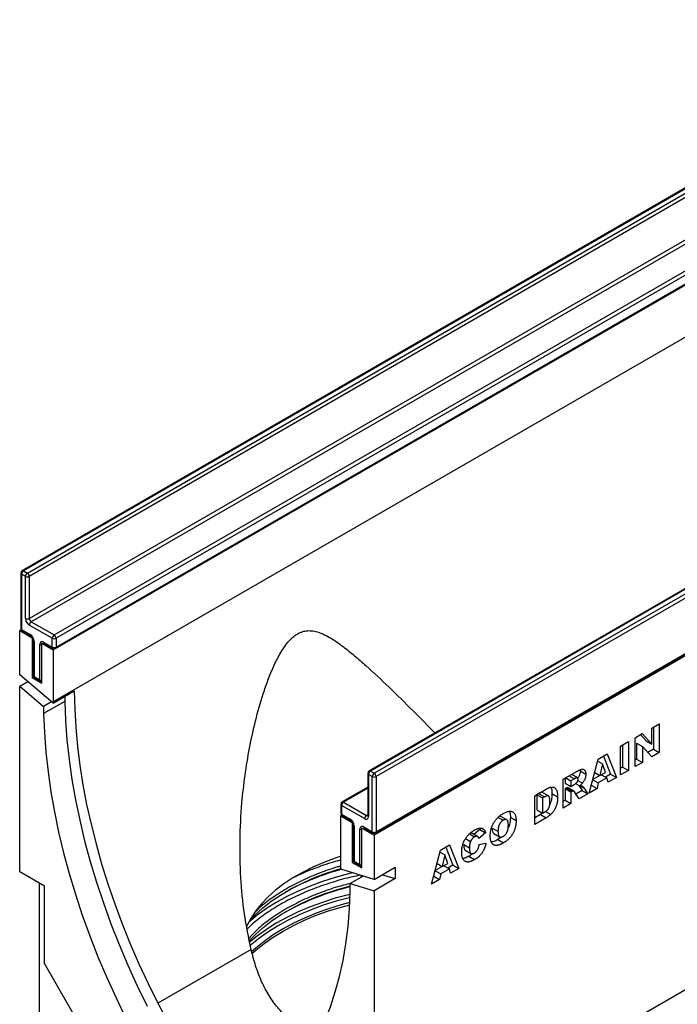
# Model space of a CAD drawing. Units: millimetres. Extents: x 0 to 420, y 0 to 297.
# Drawn here: x 80 to 121, y 30 to 91 of the extents above; entities that cross this region are included whole.
import ezdxf

# ---------------------------------------------------------------- set-up
doc = ezdxf.new("R2010")
doc.units = ezdxf.units.MM

msp = doc.modelspace()

# ---------------------------------------------------------------- linework, layer by layer
at = {"color": 7, "linetype": 'Continuous', "lineweight": 25}
for p, q in [((139.1351, 90.9315), (80.4452, 57.0506)), ((139.2184, 90.9233), (80.5285, 57.0423)), ((80.7642, 56.9063), (139.4541, 90.7872)), ((139.5719, 90.5831), (80.8821, 56.7021)), ((80.8821, 54.1164), (139.5719, 87.9974)), ((139.6898, 87.7932), (80.9999, 53.9123)), ((82.4141, 53.0959), (141.104, 86.9768)), ((141.2219, 86.7727), (82.532, 52.8918)), ((141.2808, 86.1943), (82.3552, 52.1773)), ((82.4975, 52.2711), (141.1873, 86.152)), ((82.532, 52.3474), (141.2219, 86.2284)), ((141.2808, 82.9962), (82.3552, 48.9792)), ((160.4661, 78.6174), (101.7762, 44.7364)), ((160.5494, 78.6091), (101.8596, 44.7282)), ((102.0953, 44.5921), (160.7851, 78.4731)), ((160.903, 78.2689), (102.2131, 44.388)), ((161.0208, 74.7986), (102.0953, 40.7816)), ((102.1786, 40.9094), (160.8685, 74.7904)), ((102.2131, 40.9857), (160.903, 74.8667)), ((80.5285, 57.0423), (80.7642, 56.9063)), ((80.3619, 56.9062), (80.3619, 53.504)), ((80.4107, 56.8382), (80.4107, 53.436)), ((80.6464, 56.7021), (80.4107, 56.8382)), ((80.6464, 54.1164), (80.6464, 56.7021)), ((80.8821, 56.7021), (80.8821, 54.1164)), ((80.9999, 53.9123), (82.4141, 53.0959)), ((80.3842, 53.4207), (80.2928, 53.3679)), ((80.2928, 50.6485), (80.2928, 53.3679)), ((80.2928, 53.3679), (81.0588, 52.9257)), ((80.4107, 53.436), (80.941, 53.1298)), ((80.4452, 53.3597), (80.9755, 53.0535)), ((82.2963, 52.8918), (80.8821, 53.7082)), ((81.0812, 52.9386), (81.0588, 52.9257)), ((81.0588, 52.9257), (81.0588, 50.4761)), ((81.1279, 52.7896), (81.1279, 50.6122)), ((81.1767, 52.7216), (81.1767, 50.5441)), ((82.2963, 52.3474), (82.2963, 52.8918)), ((82.532, 52.8918), (82.532, 52.3474)), ((81.5303, 50.34), (81.5303, 52.5175)), ((81.6704, 52.5984), (81.6481, 52.5855)), ((81.6481, 50.1359), (81.6481, 52.5855)), ((81.6481, 52.5855), (82.3552, 52.1773)), ((81.766, 52.6536), (82.2963, 52.3474)), ((81.8005, 52.5773), (82.3308, 52.2711)), ((82.3552, 52.1773), (82.3552, 48.9792)), ((82.3553, 48.908), (80.2928, 50.6485)), ((81.1502, 50.5288), (81.0588, 50.4761)), ((81.0588, 50.4761), (81.6481, 50.1359)), ((81.1767, 50.5441), (81.5303, 50.34)), ((81.2112, 50.4678), (81.5648, 50.2637)), ((80.2928, 49.9501), (80.7842, 50.2338)), ((80.2928, 38.5341), (80.2928, 49.9501)), ((80.2928, 49.9501), (81.766, 48.707)), ((82.3553, 48.908), (83.6517, 49.6563)), ((83.0623, 49.3161), (83.0623, 49.009)), ((83.0623, 49.009), (81.766, 48.2606)), ((82.2573, 48.9906), (81.766, 48.707)), ((81.766, 48.707), (81.766, 48.2606)), ((119.1603, 47.3669), (119.618, 47.6311)), ((119.1603, 46.3883), (119.1603, 47.3669)), ((119.2644, 47.427), (119.2644, 46.066)), ((119.618, 47.6311), (119.618, 45.8619)), ((118.1456, 46.7811), (118.5802, 47.032)), ((118.1456, 45.0119), (118.1456, 46.7811)), ((118.4686, 46.9676), (118.8068, 46.5924)), ((118.5802, 47.032), (119.1603, 46.3883)), ((117.2463, 46.2619), (117.7238, 46.5376)), ((117.2463, 44.4927), (117.2463, 46.2619)), ((117.3702, 46.3335), (117.3702, 44.9725)), ((117.7238, 46.5376), (117.7238, 44.7684)), ((118.2298, 46.442), (118.2298, 45.4687)), ((118.2298, 46.442), (118.5833, 46.2379)), ((118.5833, 46.2379), (118.5833, 45.2646)), ((119.1603, 45.5977), (118.5833, 46.2379)), ((118.8068, 46.5924), (119.1603, 46.3883)), ((119.2644, 46.066), (118.9183, 45.8662)), ((119.2644, 46.066), (119.618, 45.8619)), ((115.3123, 43.3763), (115.8737, 45.4696)), ((115.8737, 45.4696), (116.4125, 45.7806)), ((116.1907, 45.6526), (116.6301, 44.5452)), ((116.4125, 45.7806), (116.9836, 44.3411)), ((118.2298, 45.4687), (118.1456, 45.4201)), ((118.2298, 45.4687), (118.5833, 45.2646)), ((119.618, 45.8619), (119.1603, 45.5977)), ((115.8395, 45.3421), (116.138, 45.1698)), ((116.138, 45.1698), (115.9757, 44.4486)), ((116.3068, 44.6397), (116.138, 45.1698)), ((117.3702, 44.9725), (117.2463, 44.901)), ((117.3702, 44.9725), (117.7238, 44.7684)), ((118.5833, 45.2646), (118.1456, 45.0119)), ((101.6929, 44.5921), (101.6929, 42.0064)), ((101.9774, 44.388), (101.7417, 44.5241)), ((101.7417, 44.5241), (101.7417, 41.9383)), ((101.8596, 44.7282), (102.0953, 44.5921)), ((101.9774, 40.9857), (101.9774, 44.388)), ((102.2131, 44.388), (102.2131, 40.9857)), ((113.7165, 44.2243), (114.5115, 44.6832)), ((113.7165, 42.4551), (113.7165, 44.2243)), ((113.8405, 44.2958), (113.8405, 43.9918)), ((113.8757, 44.3161), (114.1941, 44.1323)), ((114.4048, 44.254), (114.1941, 44.1323)), ((114.5942, 44.3085), (114.2406, 44.5126)), ((114.7453, 44.7975), (114.7558, 44.7391)), ((114.7558, 44.7391), (115.1093, 44.535)), ((115.9605, 44.4574), (115.5366, 44.2127)), ((115.6503, 44.6364), (115.9757, 44.4486)), ((116.4082, 44.3076), (115.8747, 43.9996)), ((115.9757, 44.4486), (116.3068, 44.6397)), ((116.0699, 44.5029), (116.4082, 44.3076)), ((116.6301, 44.5452), (116.3133, 44.3624)), ((116.4856, 44.0536), (116.4082, 44.3076)), ((116.9836, 44.3411), (116.4856, 44.0536)), ((116.6301, 44.5452), (116.9836, 44.3411)), ((117.7238, 44.7684), (117.2463, 44.4927)), ((101.6929, 43.7354), (100.1263, 42.831)), ((111.9616, 43.2112), (112.6664, 43.618)), ((113.8405, 43.9918), (114.1941, 43.7877)), ((113.8825, 43.6714), (113.8405, 43.6471)), ((113.8405, 43.6471), (113.8405, 42.9349)), ((113.8405, 43.6471), (114.1941, 43.443)), ((113.8825, 43.6714), (114.236, 43.4672)), ((114.0157, 43.6864), (113.9987, 43.6979)), ((113.9987, 43.6979), (114.3523, 43.4938)), ((114.3712, 43.4854), (114.0176, 43.6895)), ((114.1941, 44.1323), (114.1941, 43.7877)), ((114.1941, 43.7877), (114.3964, 43.9045)), ((114.4761, 43.9626), (114.7291, 43.8165)), ((114.6198, 44.147), (114.8998, 43.9854)), ((114.6705, 43.8504), (114.8751, 43.5321)), ((114.9921, 43.6959), (115.2287, 43.328)), ((115.7973, 43.6563), (115.3123, 43.3763)), ((115.4437, 43.8604), (115.4418, 43.8593)), ((115.4521, 43.8976), (115.4437, 43.8604)), ((115.4437, 43.8604), (115.7973, 43.6563)), ((115.5325, 44.1972), (115.8747, 43.9996)), ((115.8747, 43.9996), (115.7973, 43.6563)), ((111.9616, 41.442), (111.9616, 43.2112)), ((112.2028, 43.345), (112.0856, 43.2774)), ((112.0856, 43.2774), (112.0856, 42.3353)), ((112.0856, 43.2774), (112.4391, 43.0733)), ((112.2028, 43.345), (112.5564, 43.1409)), ((112.5564, 43.1409), (112.4391, 43.0733)), ((112.4391, 43.0733), (112.4391, 42.1312)), ((112.8097, 43.1959), (112.4561, 43.4)), ((113.0208, 43.3523), (113.3743, 43.1482)), ((114.236, 43.4672), (114.1941, 43.443)), ((114.1941, 43.443), (114.1941, 42.7308)), ((114.6899, 43.017), (114.4381, 43.408)), ((114.8751, 43.5321), (114.4983, 43.3146)), ((115.2287, 43.328), (114.6899, 43.017)), ((114.8751, 43.5321), (115.2287, 43.328)), ((100.043, 42.6867), (100.043, 42.1423)), ((100.0918, 42.6186), (100.0918, 42.0743)), ((101.506, 41.8022), (100.0918, 42.6186)), ((100.2097, 42.8228), (101.6239, 42.0064)), ((113.8405, 42.9349), (113.7165, 42.8633)), ((114.1941, 42.7308), (113.7165, 42.4551)), ((113.8405, 42.9349), (114.1941, 42.7308)), ((100.1041, 42.0133), (100.0329, 41.9722)), ((100.0329, 38.7741), (100.0329, 41.9722)), ((100.0329, 41.9722), (100.74, 41.564)), ((100.0918, 42.0743), (100.6221, 41.7681)), ((100.1263, 41.998), (100.6567, 41.6918)), ((109.712, 41.8774), (110.0199, 41.6997)), ((109.8876, 41.9306), (109.7953, 41.9513)), ((110.243, 41.7305), (109.8894, 41.9346)), ((110.466, 41.8847), (110.8195, 41.6806)), ((112.3129, 42.053), (111.9616, 41.8502)), ((112.6664, 41.8489), (111.9616, 41.442)), ((112.0856, 42.3353), (112.4391, 42.1312)), ((112.4376, 42.1357), (112.3129, 42.053)), ((112.3129, 42.053), (112.6664, 41.8489)), ((112.4391, 42.1312), (112.5545, 42.1978)), ((112.6282, 42.2453), (112.949, 42.0601)), ((100.7623, 41.5769), (100.74, 41.564)), ((100.74, 41.564), (100.74, 39.1144)), ((100.809, 41.4279), (100.809, 39.2505)), ((100.8578, 41.3599), (100.8578, 39.1824)), ((101.3516, 41.2367), (101.3292, 41.2238)), ((101.3292, 41.2238), (102.0953, 40.7816)), ((101.3292, 38.7742), (101.3292, 41.2238)), ((101.4471, 41.2919), (101.9774, 40.9857)), ((101.4816, 41.2156), (102.0119, 40.9094)), ((108.5598, 41.2035), (108.5917, 41.1398)), ((109.3518, 41.2271), (109.7053, 41.023)), ((101.2114, 38.9783), (101.2114, 41.1558)), ((102.0953, 40.7816), (102.0953, 38.0622)), ((107.708, 40.5727), (108.0144, 40.3958)), ((107.9468, 40.8627), (108.2585, 40.6828)), ((108.0925, 40.897), (108.018, 40.9252)), ((108.4515, 40.7038), (108.098, 40.9079)), ((108.5917, 41.1398), (108.2266, 40.8336)), ((108.9452, 40.9357), (108.5274, 40.5853)), ((108.5917, 41.1398), (108.9452, 40.9357)), ((109.452, 40.8885), (109.8056, 40.6844)), ((109.9045, 40.6707), (109.6863, 40.5137)), ((106.1799, 39.8735), (106.7187, 40.1845)), ((106.4969, 40.0565), (106.9363, 38.9491)), ((106.7187, 40.1845), (107.2898, 38.745)), ((107.5968, 40.2222), (107.9504, 40.0181)), ((108.5473, 40.2062), (108.9651, 40.3024)), ((109.6863, 40.5137), (110.0398, 40.3096)), ((105.6185, 37.7802), (106.1799, 39.8735)), ((106.1457, 39.746), (106.4442, 39.5737)), ((106.4442, 39.5737), (106.2819, 38.8525)), ((106.613, 39.0436), (106.4442, 39.5737)), ((107.6896, 39.8609), (108.0432, 39.6568)), ((107.9168, 39.4922), (108.2703, 39.2881)), ((100.8314, 39.1671), (100.74, 39.1144)), ((100.74, 39.1144), (101.3292, 38.7742)), ((100.8578, 39.1824), (101.2114, 38.9783)), ((100.8924, 39.1061), (101.2459, 38.902)), ((102.0953, 38.0622), (103.3916, 38.8105)), ((103.3916, 38.8105), (103.3916, 38.1122)), ((106.2667, 38.8613), (105.8428, 38.6166)), ((105.9565, 39.0403), (106.2819, 38.8525)), ((106.2819, 38.8525), (106.613, 39.0436)), ((106.3761, 38.9068), (106.7144, 38.7115)), ((106.9363, 38.9491), (106.6195, 38.7663)), ((106.9363, 38.9491), (107.2898, 38.745)), ((81.8249, 37.6496), (80.2928, 38.5341)), ((102.0953, 38.0622), (100.0328, 38.703)), ((101.4086, 38.2755), (100.6221, 37.8215)), ((101.2992, 38.2124), (101.304, 38.32)), ((102.6052, 38.3565), (103.3916, 38.1122)), ((105.7499, 38.2643), (105.748, 38.2632)), ((105.7583, 38.3015), (105.7499, 38.2643)), ((105.7499, 38.2643), (106.1035, 38.0602)), ((105.8387, 38.6011), (106.1809, 38.4035)), ((106.1809, 38.4035), (106.1035, 38.0602)), ((106.7144, 38.7115), (106.1809, 38.4035)), ((106.7918, 38.4575), (106.7144, 38.7115)), ((107.2898, 38.745), (106.7918, 38.4575)), ((81.489, 37.8435), (81.489, 27.7931)), ((81.8249, 32.8865), (81.8249, 37.6496)), ((100.6221, 37.8215), (102.0953, 37.3638)), ((100.6221, 37.3751), (100.6221, 37.8215)), ((103.3916, 38.1122), (102.0953, 37.3638)), ((106.1035, 38.0602), (105.6185, 37.7802)), ((102.0953, 37.3638), (102.0953, 25.9478)), ((125.8656, 33.9543), (104.2166, 21.4566)), ((94.5221, 33.7656), (88.7869, 30.4548)), ((84.889, 27.5793), (81.8249, 32.8865))]:
    msp.add_line(p, q, dxfattribs=at)
at = {"color": 8, "linetype": 'Continuous', "lineweight": 25}
for p, q in [((114.0864, 44.4378), (114.4048, 44.254)), ((101.6929, 43.679), (100.2097, 42.8228)), ((114.7736, 43.822), (114.9921, 43.6959)), ((101.6239, 42.0064), (101.6929, 42.0462))]:
    msp.add_line(p, q, dxfattribs=at)
at = {"color": 7, "linetype": 'Continuous', "lineweight": 25, "flags": 128}
for points in [[(83.6517, 49.6563), (83.6751, 48.5408), (83.7398, 47.4037), (83.8459, 46.2469), (83.9931, 45.0728), (84.181, 43.8836), (84.4094, 42.6814), (84.6779, 41.4686), (84.9858, 40.2474), (85.3327, 39.0202), (85.7178, 37.7893), (86.1405, 36.5569), (86.5999, 35.3254), (87.0953, 34.0971), (87.6256, 32.8744), (88.1898, 31.6595), (88.7869, 30.4548)], [(83.0623, 49.009), (83.1084, 47.839), (83.1979, 46.6474), (83.3307, 45.4366), (83.5064, 44.2087), (83.7248, 42.9662), (83.9854, 41.7114), (84.2878, 40.4469), (84.6313, 39.1749), (85.0152, 37.8981), (85.4389, 36.6188), (85.9016, 35.3394), (86.4022, 34.0626), (86.9399, 32.7907), (87.5137, 31.5262), (88.1224, 30.2715)], [(81.766, 48.2606), (81.8121, 47.0906), (81.9016, 45.8991), (82.0343, 44.6882), (82.2101, 43.4603), (82.4285, 42.2178), (82.6891, 40.963), (82.9914, 39.6985), (83.3349, 38.4266), (83.7189, 37.1497), (84.1426, 35.8704), (84.6052, 34.5911), (85.1059, 33.3142), (85.6436, 32.0423), (86.2173, 30.7778), (86.826, 29.5231)], [(100.0329, 39.4862), (99.7021, 39.3755), (98.9947, 39.1104), (98.3211, 38.8173), (97.6846, 38.4979), (97.0882, 38.1536), (96.5349, 37.7862), (96.0274, 37.3973), (95.568, 36.989), (95.1591, 36.5632), (94.8027, 36.1219), (94.5004, 35.6673), (94.2538, 35.2017), (94.2392, 35.1698)], [(94.4197, 35.5273), (94.7666, 35.8861), (95.2401, 36.3122), (95.7622, 36.7189), (96.3308, 37.1044), (96.9431, 37.4668), (97.5965, 37.8045), (98.2878, 38.116), (99.014, 38.3998), (99.7717, 38.6547), (100.0329, 38.7337)], [(94.4134, 34.2954), (94.7666, 34.6612), (95.2401, 35.0874), (95.7622, 35.4941), (96.3308, 35.8796), (96.9431, 36.242), (97.5965, 36.5797), (98.2878, 36.8912), (99.014, 37.175), (99.7717, 37.4299), (100.5575, 37.6547), (100.6221, 37.6715)], [(95.5621, 24.4798), (96.1708, 25.0318), (96.7445, 25.6339), (97.2822, 26.285), (97.7829, 26.9838), (98.2455, 27.7289), (98.6692, 28.519), (99.0532, 29.3526), (99.3967, 30.2279), (99.699, 31.1434), (99.9596, 32.0973), (100.178, 33.0876), (100.3538, 34.1126), (100.4865, 35.1702), (100.576, 36.2584), (100.6221, 37.3751)], [(94.5782, 33.5021), (94.8129, 33.7132), (95.3257, 34.1278), (95.8849, 34.522), (96.488, 34.894), (97.1323, 35.2421), (97.8152, 35.565), (98.5334, 35.861), (99.284, 36.129), (100.0636, 36.3678), (100.5903, 36.5083)], [(88.7869, 30.4548), (89.105, 29.8737), (89.455, 29.3116), (89.8335, 28.774), (90.237, 28.2657), (90.6617, 27.7916), (91.1036, 27.3562), (91.5586, 26.9636), (92.0223, 26.6174), (92.4904, 26.3209), (92.9585, 26.0769), (93.4223, 25.8877), (93.8772, 25.7551), (94.3191, 25.6802), (94.7438, 25.664), (95.1473, 25.7063), (95.5258, 25.807), (95.8758, 25.965), (96.1939, 26.1788)]]:
    msp.add_lwpolyline(points, dxfattribs=at)
at = {"color": 8, "linetype": 'Continuous', "lineweight": 25, "flags": 128}
for points in [[(100.7821, 38.4702), (100.5161, 38.4066), (99.698, 38.1867), (98.9065, 37.9363), (98.145, 37.6567), (97.4169, 37.3488), (96.7252, 37.0142), (96.073, 36.6541), (95.4629, 36.2702), (94.8976, 35.864), (94.3795, 35.4374), (94.3635, 35.4233)], [(100.6164, 37.1496), (100.5161, 37.1252), (99.698, 36.9053), (98.9065, 36.655), (98.145, 36.3753), (97.4169, 36.0674), (96.7252, 35.7328), (96.073, 35.3727), (95.4629, 34.9888), (94.8976, 34.5826), (94.4266, 34.1974)], [(100.6099, 36.9515), (100.5592, 36.9391), (99.7475, 36.7209), (98.9623, 36.4726), (98.2069, 36.1951), (97.4846, 35.8897), (96.7984, 35.5577), (96.1513, 35.2005), (95.546, 34.8196), (94.9852, 34.4167), (94.472, 33.9942)], [(100.5967, 36.6378), (100.0636, 36.4957), (99.284, 36.2569), (98.5334, 35.9889), (97.8152, 35.6928), (97.1323, 35.37), (96.488, 35.0219), (95.8849, 34.6499), (95.3257, 34.2557), (94.8129, 33.8411), (94.5517, 33.6052)]]:
    msp.add_lwpolyline(points, dxfattribs=at)
at = {"color": 7, "linetype": 'Continuous', "lineweight": 25}
for centre, radius, start, end in [((80.5285, 56.9062), 0.1667, 119.997312, 180), ((80.6665, 56.8266), 0.2561, 122.605478, 177.394522), ((80.9022, 56.6905), 0.2561, 122.605478, 177.394522), ((80.7642, 56.9296), 0.2562, 242.609672, 297.390328), ((80.6262, 56.6905), 0.2561, 2.605478, 57.394522), ((81.1581, 54.1397), 0.5123, 182.605478, 237.394522), ((80.7642, 54.3439), 0.2562, 242.609672, 297.390328), ((81.1379, 54.1281), 0.2561, 182.605478, 237.394522), ((81.1379, 53.6965), 0.2561, 122.605478, 177.394522), ((80.5285, 53.504), 0.1667, 180, 240.002688), ((80.665, 52.6983), 0.5123, 2.605478, 57.394522), ((81.6739, 52.5408), 0.1456, 50.796715, 189.214037), ((82.5522, 52.8801), 0.2561, 122.605478, 177.394522), ((82.4141, 53.1192), 0.2562, 242.609672, 297.390328), ((82.2761, 52.8801), 0.2561, 2.605478, 57.394522), ((82.4141, 52.5749), 0.2562, 242.609672, 297.390328), ((82.4141, 52.4155), 0.1667, 240.002688, 299.997312), ((81.2946, 50.6122), 0.1667, 180, 240.002688), ((81.6481, 50.408), 0.1667, 240.002688, 270), ((111.7349, 48.9791), 29.3797, 179.999807, 180.138706), ((101.8596, 44.5921), 0.1667, 119.997312, 180), ((101.9976, 44.5124), 0.2561, 122.605478, 177.394522), ((102.2333, 44.3763), 0.2561, 122.605478, 177.394522), ((102.0953, 44.6154), 0.2562, 242.609672, 297.390328), ((101.9573, 44.3763), 0.2561, 2.605478, 57.394522), ((100.2097, 42.6867), 0.1667, 119.997312, 180), ((100.3477, 42.607), 0.2561, 122.605478, 177.394522), ((100.2097, 42.1423), 0.1667, 180, 240.002688), ((101.7619, 41.7906), 0.2561, 122.605478, 177.394522), ((101.598, 41.915), 0.1456, 230.796715, 9.214037), ((100.3461, 41.3366), 0.5123, 2.605478, 57.394522), ((101.3551, 41.1791), 0.1456, 50.796715, 189.214037), ((102.0953, 41.2132), 0.2562, 242.609672, 297.390328), ((102.0953, 41.0538), 0.1667, 240.002688, 299.997312), ((70.776, 38.7739), 29.2568, 359.861003, 0.000291), ((100.9757, 39.2505), 0.1667, 180, 240.002688), ((101.3292, 39.0464), 0.1667, 240.002688, 270), ((104.2834, 23.3646), 15.8875, 105.326151, 118.843499), ((104.4337, 21.8055), 16.2528, 103.563257, 118.73928)]:
    msp.add_arc(centre, radius, start, end, dxfattribs=at)
at = {"color": 8, "linetype": 'Continuous', "lineweight": 25}
for centre, radius, start, end in [((80.4797, 56.9742), 0.0838, 54.382423, 114.307119), ((80.4453, 56.9146), 0.0838, 185.694799, 245.625342), ((80.4453, 53.5123), 0.0838, 185.694799, 245.625342), ((80.4923, 53.4269), 0.0822, 173.701152, 234.986667), ((81.0248, 53.1217), 0.0842, 174.438561, 233.628466), ((81.2115, 52.7982), 0.0841, 186.371774, 245.566082), ((81.6433, 52.7297), 0.2405, 241.959761, 271.144097), ((81.8452, 52.6435), 0.0799, 172.74417, 235.943649), ((82.3756, 52.3373), 0.0799, 172.74417, 235.943649), ((82.4527, 52.3373), 0.0799, 304.056351, 7.25583), ((81.2113, 50.6205), 0.0838, 185.694799, 245.625342), ((81.2584, 50.5351), 0.0822, 173.701152, 234.986667), ((81.6119, 50.331), 0.0822, 173.701153, 234.986667), ((81.6433, 50.5523), 0.2405, 241.959761, 271.144097), ((101.7763, 44.6004), 0.0838, 185.694799, 245.625342), ((101.8108, 44.66), 0.0838, 54.382423, 114.307119), ((100.1264, 42.695), 0.0838, 185.694799, 245.625342), ((100.1608, 42.7546), 0.0838, 54.382423, 114.307119), ((100.1264, 42.1506), 0.0838, 185.694799, 245.625342), ((100.1711, 42.0642), 0.0799, 172.74417, 235.943649), ((101.675, 42.0809), 0.0904, 235.563002, 281.692638), ((101.7763, 42.0147), 0.0838, 185.694799, 245.625342), ((100.7057, 41.7599), 0.084, 174.400382, 234.064058), ((100.8925, 41.4363), 0.0839, 185.773138, 245.618511), ((101.5288, 41.2829), 0.0822, 173.701152, 234.986667), ((101.3244, 41.368), 0.2405, 241.959761, 271.144097), ((102.0591, 40.9767), 0.0822, 173.701152, 234.986667), ((102.1338, 40.9756), 0.0799, 304.056351, 7.25583), ((100.8924, 39.2588), 0.0838, 185.694799, 245.625342), ((100.9371, 39.1723), 0.0799, 172.74417, 235.943649), ((101.2907, 38.9682), 0.0799, 172.74417, 235.943649), ((101.3244, 39.1906), 0.2405, 241.959761, 271.144097)]:
    msp.add_arc(centre, radius, start, end, dxfattribs=at)
at = {"color": 7, "linetype": 'Continuous', "lineweight": 25}
for points, knots in [([(94.5221, 33.7656), (94.374, 34.491), (94.0766, 35.9473), (93.8681, 38.192), (93.8175, 40.4712), (93.9261, 42.5689), (94.1372, 44.4613), (94.4126, 46.1482), (94.7789, 47.8266), (95.1707, 49.2185), (95.5536, 50.3219), (95.888, 51.1441), (96.2165, 51.8081), (96.5243, 52.3094), (96.7688, 52.6392), (97.0231, 52.9112), (97.2771, 53.1168), (97.5464, 53.2644), (97.8427, 53.3543), (98.1613, 53.3729), (98.5334, 53.3138), (98.9319, 53.1703), (99.4998, 52.8737), (100.147, 52.423), (100.8843, 51.8291), (101.8178, 51.0112), (103.0121, 49.8886), (104.4207, 48.5037), (105.3772, 47.5231), (105.8189, 47.0702)], [0, 0, 0, 0, 0.064952, 0.1303981, 0.197183, 0.2643503, 0.3138778, 0.3635385, 0.4136352, 0.4639149, 0.4897763, 0.5157291, 0.5416254, 0.5548538, 0.5682549, 0.5790087, 0.5900439, 0.6008173, 0.6119704, 0.6260226, 0.64045, 0.6604891, 0.6807507, 0.7220367, 0.7575263, 0.793022, 0.8645381, 0.9374448, 1, 1, 1, 1]), ([(80.9755, 53.0535), (80.9838, 53.0481), (81.0025, 53.0361), (81.0391, 53.0007), (81.0767, 52.9496), (81.1076, 52.8891), (81.1255, 52.8299), (81.1271, 52.8023), (81.1279, 52.7896)], [0, 0, 0, 0, 0.1287995, 0.2891963, 0.4654486, 0.6521502, 0.8389296, 1, 1, 1, 1]), ([(81.7801, 52.5867), (81.7796, 52.5869), (81.7782, 52.5874), (81.7921, 52.5811), (81.8005, 52.5773)], [0, 0, 0, 0, 0.3951705, 1, 1, 1, 1]), ([(114.5115, 44.6832), (114.5294, 44.6934), (114.5641, 44.7132), (114.6145, 44.74), (114.6616, 44.7641), (114.7055, 44.7849), (114.7461, 44.8018), (114.7834, 44.8159), (114.8176, 44.8273), (114.8486, 44.8345), (114.8777, 44.8395), (114.9049, 44.8408), (114.9304, 44.8384), (114.955, 44.8338), (114.9779, 44.8255), (114.9994, 44.8143), (115.0192, 44.7993), (115.0379, 44.7819), (115.0547, 44.7615), (115.0693, 44.7378), (115.0819, 44.7113), (115.0916, 44.6815), (115.0999, 44.6496), (115.1055, 44.6142), (115.1085, 44.5758), (115.109, 44.5487), (115.1093, 44.535)], [0, 0, 0, 0, 0.0637567, 0.1234965, 0.1792405, 0.231421, 0.2801496, 0.325043, 0.3661729, 0.4041886, 0.4402067, 0.4754935, 0.5103232, 0.5453802, 0.5799693, 0.6151559, 0.6509319, 0.6874889, 0.7242884, 0.7613783, 0.7990243, 0.8370149, 0.875805, 0.9157898, 0.9572273, 1, 1, 1, 1]), ([(114.6318, 44.2148), (114.6312, 44.2275), (114.6301, 44.2516), (114.6214, 44.2816), (114.6056, 44.3022), (114.5879, 44.3128), (114.5706, 44.3167), (114.5545, 44.3163), (114.5359, 44.3129), (114.5146, 44.3067), (114.491, 44.2981), (114.4646, 44.2858), (114.4357, 44.2715), (114.4154, 44.26), (114.4048, 44.254)], [0, 0, 0, 0, 0.1089896, 0.2075484, 0.3026768, 0.3986033, 0.4498908, 0.506965, 0.5708431, 0.6403025, 0.7189456, 0.8038373, 0.8974841, 1, 1, 1, 1]), ([(114.5236, 44.0009), (114.5313, 44.0074), (114.5464, 44.0202), (114.5673, 44.0441), (114.5862, 44.0703), (114.6021, 44.0989), (114.6152, 44.1287), (114.6249, 44.1584), (114.6308, 44.1876), (114.6315, 44.2056), (114.6318, 44.2148)], [0, 0, 0, 0, 0.1275198, 0.2526125, 0.3746268, 0.5009276, 0.6270936, 0.7514695, 0.8732393, 1, 1, 1, 1]), ([(114.7558, 44.7391), (114.753, 44.6895), (114.7475, 44.5902), (114.6975, 44.4234), (114.6317, 44.3256), (114.5991, 44.277)], [0, 0, 0, 0, 0.3352941, 0.6700686, 1, 1, 1, 1]), ([(115.1093, 44.535), (115.1087, 44.5109), (115.1076, 44.464), (115.0967, 44.391), (115.0794, 44.3189), (115.0546, 44.2481), (115.0238, 44.179), (114.9877, 44.1119), (114.9465, 44.0466), (114.9155, 44.006), (114.8998, 43.9854)], [0, 0, 0, 0, 0.1377492, 0.2684083, 0.3927377, 0.514823, 0.6346707, 0.7541978, 0.8753508, 1, 1, 1, 1]), ([(112.6664, 43.618), (112.6833, 43.6275), (112.7164, 43.6461), (112.7648, 43.6715), (112.8106, 43.6922), (112.8541, 43.711), (112.8949, 43.725), (112.9334, 43.7361), (112.9694, 43.7438), (113.0134, 43.7485), (113.0649, 43.7488), (113.1209, 43.737), (113.1718, 43.7161), (113.2161, 43.6837), (113.2552, 43.6428), (113.2885, 43.5933), (113.316, 43.5353), (113.3374, 43.4692), (113.3536, 43.3966), (113.366, 43.3193), (113.3727, 43.236), (113.3738, 43.1777), (113.3743, 43.1482)], [0, 0, 0, 0, 0.0426367, 0.0834891, 0.1221337, 0.1590836, 0.1940124, 0.2271865, 0.25903, 0.2891889, 0.3472015, 0.4037078, 0.4597047, 0.5158266, 0.5722838, 0.6295405, 0.687645, 0.7477749, 0.8089937, 0.8712939, 0.9348453, 1, 1, 1, 1]), ([(112.9499, 43.7285), (112.9655, 43.6987), (113.0179, 43.5985), (113.0196, 43.454), (113.0208, 43.3523)], [0, 0, 0, 0, 0.2967216, 1, 1, 1, 1]), ([(113.9987, 43.6979), (113.9901, 43.6991), (113.9728, 43.7014), (113.9442, 43.6978), (113.9139, 43.6881), (113.8931, 43.677), (113.8825, 43.6714)], [0, 0, 0, 0, 0.2474554, 0.4942802, 0.7421338, 1, 1, 1, 1]), ([(114.3964, 43.9045), (114.4032, 43.9088), (114.4193, 43.919), (114.4473, 43.94), (114.483, 43.9677), (114.5092, 43.9891), (114.5236, 44.0009)], [0, 0, 0, 0, 0.1571357, 0.3762192, 0.6578687, 1, 1, 1, 1]), ([(114.8998, 43.9854), (114.8886, 43.972), (114.8648, 43.9435), (114.8247, 43.902), (114.7789, 43.8593), (114.7462, 43.8312), (114.7291, 43.8165)], [0, 0, 0, 0, 0.2094789, 0.4456511, 0.7089516, 1, 1, 1, 1]), ([(114.7291, 43.8165), (114.7422, 43.8188), (114.7667, 43.8229), (114.8002, 43.8258), (114.8281, 43.8253), (114.844, 43.8221), (114.8513, 43.8206)], [0, 0, 0, 0, 0.3077532, 0.57497553, 0.80589874, 1, 1, 1, 1]), ([(114.8513, 43.8206), (114.8561, 43.8189), (114.8674, 43.8147), (114.8845, 43.8038), (114.9046, 43.7885), (114.9264, 43.7695), (114.948, 43.7497), (114.9667, 43.7305), (114.9813, 43.7131), (114.9888, 43.7012), (114.9921, 43.6959)], [0, 0, 0, 0, 0.0821091, 0.1909018, 0.3260273, 0.4867773, 0.6498967, 0.7904421, 0.9067692, 1, 1, 1, 1]), ([(112.4557, 43.3989), (112.4181, 43.4065), (112.3417, 43.4218), (112.2496, 43.3709), (112.2028, 43.345)], [0, 0, 0, 0, 0.4926591, 1, 1, 1, 1]), ([(112.8968, 42.8611), (112.8966, 42.8828), (112.8961, 42.9248), (112.8925, 42.9832), (112.8862, 43.0347), (112.8782, 43.0799), (112.867, 43.1178), (112.8533, 43.1489), (112.8377, 43.1739), (112.8186, 43.1913), (112.797, 43.2032), (112.772, 43.2093), (112.7439, 43.2106), (112.7126, 43.207), (112.678, 43.1976), (112.6404, 43.1836), (112.5995, 43.1653), (112.5711, 43.1492), (112.5564, 43.1409)], [0, 0, 0, 0, 0.0910756, 0.1753752, 0.2521498, 0.3221152, 0.3858828, 0.443908, 0.4966824, 0.5456461, 0.5927965, 0.6412673, 0.6922546, 0.7458436, 0.8025744, 0.8637664, 0.9293182, 1, 1, 1, 1]), ([(113.0208, 43.3523), (113.0177, 43.2531), (113.0117, 43.0552), (112.9593, 42.8123), (112.894, 42.6947), (112.8869, 42.6819)], [0, 0, 0, 0, 0.4725936, 0.9427983, 1, 1, 1, 1]), ([(113.3743, 43.1482), (113.3741, 43.1251), (113.3737, 43.0802), (113.3713, 43.0138), (113.3671, 42.9504), (113.3607, 42.8898), (113.3531, 42.8322), (113.3436, 42.7776), (113.332, 42.7257), (113.3149, 42.6613), (113.2889, 42.584), (113.2529, 42.494), (113.2109, 42.4072), (113.1641, 42.3245), (113.1138, 42.247), (113.0609, 42.1768), (113.0063, 42.1134), (112.968, 42.0778), (112.949, 42.0601)], [0, 0, 0, 0, 0.0653956, 0.1270972, 0.1851885, 0.2394264, 0.2905434, 0.3383798, 0.3827756, 0.4244702, 0.5032289, 0.5793325, 0.6538562, 0.7277954, 0.7998737, 0.8685462, 0.9349521, 1, 1, 1, 1]), ([(114.3523, 43.4938), (114.3436, 43.495), (114.3263, 43.4973), (114.2978, 43.4937), (114.2674, 43.484), (114.2466, 43.4729), (114.236, 43.4672)], [0, 0, 0, 0, 0.2474554, 0.4942802, 0.7421338, 1, 1, 1, 1]), ([(114.4381, 43.408), (114.4305, 43.4196), (114.4166, 43.4409), (114.3944, 43.4666), (114.3742, 43.4854), (114.359, 43.4912), (114.3523, 43.4938)], [0, 0, 0, 0, 0.3227341, 0.5957131, 0.8208153, 1, 1, 1, 1]), ([(112.5545, 42.1978), (112.5663, 42.2048), (112.589, 42.2183), (112.6218, 42.2385), (112.652, 42.2587), (112.6795, 42.2791), (112.7045, 42.2982), (112.7267, 42.3176), (112.7463, 42.3363), (112.769, 42.3609), (112.7943, 42.3943), (112.8206, 42.4392), (112.8436, 42.4887), (112.8593, 42.5332), (112.8704, 42.5721), (112.8774, 42.6048), (112.8831, 42.6404), (112.8886, 42.6792), (112.892, 42.7205), (112.8949, 42.7649), (112.8964, 42.8121), (112.8966, 42.8443), (112.8968, 42.8611)], [0, 0, 0, 0, 0.0564484, 0.1084701, 0.1566565, 0.2011178, 0.2413265, 0.2775896, 0.3104672, 0.3397234, 0.3956176, 0.4533901, 0.5142876, 0.5807195, 0.6174026, 0.6586139, 0.7036694, 0.7538882, 0.8081786, 0.867262, 0.931176, 1, 1, 1, 1]), ([(101.6929, 42.0064), (101.6923, 41.9984), (101.6911, 41.9833), (101.6906, 41.9832), (101.6904, 41.9831)], [0, 0, 0, 0, 0.5247129, 1, 1, 1, 1]), ([(109.2278, 40.7473), (109.2285, 40.7825), (109.2298, 40.8512), (109.2394, 40.9556), (109.2558, 41.0581), (109.2788, 41.1584), (109.308, 41.2566), (109.3444, 41.3526), (109.3871, 41.4466), (109.4363, 41.5381), (109.4916, 41.6259), (109.5518, 41.71), (109.6177, 41.789), (109.6885, 41.8637), (109.7645, 41.9338), (109.8455, 41.9989), (109.9316, 42.0605), (109.9908, 42.0958), (110.0212, 42.1139)], [0, 0, 0, 0, 0.07134434, 0.13890113, 0.20342966, 0.2654283, 0.32494333, 0.38329114, 0.44107716, 0.49884032, 0.55664295, 0.6144871, 0.67302799, 0.73322142, 0.79538346, 0.86010332, 0.92817479, 1, 1, 1, 1]), ([(110.0212, 42.1139), (110.0522, 42.1312), (110.1126, 42.1649), (110.2004, 42.2042), (110.283, 42.2339), (110.36, 42.2525), (110.4315, 42.2607), (110.4974, 42.2581), (110.558, 42.245), (110.6127, 42.2211), (110.6617, 42.1877), (110.704, 42.1438), (110.7398, 42.0906), (110.7692, 42.0276), (110.7918, 41.9549), (110.8077, 41.8724), (110.8181, 41.781), (110.819, 41.7146), (110.8195, 41.6806)], [0, 0, 0, 0, 0.0735179, 0.1432345, 0.2093098, 0.2725342, 0.3329527, 0.3917718, 0.4493709, 0.5068408, 0.5640691, 0.620946, 0.6787084, 0.7377258, 0.7989017, 0.8626147, 0.9294293, 1, 1, 1, 1]), ([(110.466, 41.8847), (110.4616, 41.7918), (110.4529, 41.6063), (110.4069, 41.3748), (110.3431, 41.2564), (110.3323, 41.2363)], [0, 0, 0, 0, 0.4543065, 0.9073204, 1, 1, 1, 1]), ([(110.3927, 42.245), (110.4063, 42.225), (110.4659, 42.1378), (110.4659, 41.9948), (110.466, 41.8847)], [0, 0, 0, 0, 0.2295851, 1, 1, 1, 1]), ([(112.949, 42.0601), (112.9237, 42.038), (112.8746, 41.9952), (112.8019, 41.939), (112.7331, 41.8889), (112.6882, 41.862), (112.6664, 41.8489)], [0, 0, 0, 0, 0.2735426, 0.5303428, 0.771886, 1, 1, 1, 1]), ([(100.6567, 41.6918), (100.665, 41.6865), (100.6837, 41.6744), (100.7202, 41.639), (100.7578, 41.588), (100.7887, 41.5274), (100.8066, 41.4682), (100.8083, 41.4407), (100.809, 41.4279)], [0, 0, 0, 0, 0.1287995, 0.2891963, 0.4654486, 0.6521502, 0.8389296, 1, 1, 1, 1]), ([(101.4613, 41.225), (101.4607, 41.2252), (101.4593, 41.2257), (101.4732, 41.2194), (101.4816, 41.2156)], [0, 0, 0, 0, 0.3951705, 1, 1, 1, 1]), ([(108.2454, 41.0888), (108.2689, 41.102), (108.3146, 41.1276), (108.3811, 41.1595), (108.4438, 41.1849), (108.5028, 41.2046), (108.5576, 41.2166), (108.609, 41.2232), (108.6563, 41.2223), (108.7001, 41.2154), (108.7403, 41.2017), (108.7779, 41.1823), (108.8124, 41.1561), (108.8449, 41.1248), (108.8741, 41.0862), (108.9008, 41.042), (108.9249, 40.9917), (108.9383, 40.9546), (108.9452, 40.9357)], [0, 0, 0, 0, 0.0761095, 0.1484068, 0.2168227, 0.2819293, 0.3439056, 0.4032944, 0.4608092, 0.5163736, 0.5717367, 0.627458, 0.684241, 0.7429532, 0.8034049, 0.866343, 0.9316329, 1, 1, 1, 1]), ([(109.3518, 41.2271), (109.3547, 41.1648), (109.3606, 41.0407), (109.3942, 40.9087), (109.4479, 40.8966), (109.4551, 40.895)], [0, 0, 0, 0, 0.4658437, 0.9281317, 1, 1, 1, 1]), ([(110.0199, 41.6997), (110.0084, 41.6927), (109.9858, 41.679), (109.9527, 41.6543), (109.9213, 41.6274), (109.8917, 41.5975), (109.8638, 41.5652), (109.8376, 41.5303), (109.8132, 41.4927), (109.7906, 41.4525), (109.7703, 41.4094), (109.7528, 41.3632), (109.7379, 41.3139), (109.7259, 41.2614), (109.7167, 41.206), (109.7099, 41.1474), (109.7059, 41.0857), (109.7055, 41.0444), (109.7053, 41.023)], [0, 0, 0, 0, 0.0571418, 0.1121974, 0.1657062, 0.2172897, 0.2685776, 0.3202124, 0.3724278, 0.4258946, 0.4817443, 0.5402378, 0.6033757, 0.6712067, 0.7443361, 0.8233195, 0.9084369, 1, 1, 1, 1]), ([(110.342, 41.4142), (110.3418, 41.4339), (110.3414, 41.4719), (110.3374, 41.5248), (110.3307, 41.5721), (110.321, 41.6134), (110.309, 41.6495), (110.2941, 41.6799), (110.2764, 41.7044), (110.2559, 41.7231), (110.2331, 41.7365), (110.2085, 41.7454), (110.1818, 41.7497), (110.1531, 41.7487), (110.1227, 41.7442), (110.09, 41.7335), (110.0556, 41.7193), (110.032, 41.7063), (110.0199, 41.6997)], [0, 0, 0, 0, 0.0866633, 0.1678128, 0.2432633, 0.3134374, 0.3791917, 0.4412486, 0.4998718, 0.5556414, 0.6102217, 0.6636069, 0.7164835, 0.7700311, 0.8241778, 0.8802211, 0.9390344, 1, 1, 1, 1]), ([(110.0243, 40.7142), (110.0365, 40.7216), (110.0605, 40.736), (110.0952, 40.7617), (110.128, 40.7891), (110.1586, 40.8189), (110.1871, 40.8513), (110.2134, 40.886), (110.2374, 40.923), (110.2596, 40.9624), (110.2795, 41.0051), (110.2962, 41.0519), (110.3103, 41.1027), (110.3221, 41.1574), (110.331, 41.216), (110.3373, 41.2786), (110.3415, 41.3456), (110.3418, 41.3908), (110.342, 41.4142)], [0, 0, 0, 0, 0.0583981, 0.1142716, 0.1670465, 0.2183366, 0.2683158, 0.3176921, 0.3671994, 0.417208, 0.4699203, 0.5269866, 0.5896089, 0.6580031, 0.7325742, 0.814327, 0.9035608, 1, 1, 1, 1]), ([(110.8195, 41.6806), (110.8192, 41.6553), (110.8185, 41.6059), (110.8146, 41.5319), (110.8074, 41.4593), (110.7976, 41.3887), (110.7848, 41.3198), (110.7694, 41.2527), (110.7506, 41.1874), (110.7296, 41.1239), (110.7053, 41.062), (110.679, 41.0014), (110.6499, 40.9421), (110.6185, 40.8841), (110.5845, 40.8272), (110.5477, 40.7721), (110.5087, 40.7177), (110.467, 40.6649), (110.4228, 40.6139), (110.3759, 40.5645), (110.3264, 40.5168), (110.2741, 40.4713), (110.2192, 40.4279), (110.1619, 40.3861), (110.1018, 40.3464), (110.0608, 40.322), (110.0398, 40.3096)], [0, 0, 0, 0, 0.0511321, 0.1001516, 0.1469613, 0.191917, 0.2349258, 0.2761586, 0.3161265, 0.3546338, 0.3922215, 0.4293954, 0.466142, 0.5028472, 0.5395262, 0.5765776, 0.6139666, 0.6521369, 0.6909669, 0.7306644, 0.7716564, 0.8140706, 0.8578671, 0.9032512, 0.9505795, 1, 1, 1, 1]), ([(107.4729, 39.7396), (107.4734, 39.7751), (107.4744, 39.8443), (107.4844, 39.9498), (107.4996, 40.0522), (107.5216, 40.1523), (107.5504, 40.2497), (107.5849, 40.3444), (107.6263, 40.4364), (107.6736, 40.5258), (107.7269, 40.6116), (107.7856, 40.6932), (107.8495, 40.7705), (107.9186, 40.8433), (107.993, 40.9119), (108.0726, 40.9758), (108.1573, 41.0361), (108.2156, 41.071), (108.2454, 41.0888)], [0, 0, 0, 0, 0.0730518, 0.1422692, 0.2080186, 0.2706481, 0.3307834, 0.3888936, 0.4461421, 0.5031439, 0.5601252, 0.6169672, 0.6747598, 0.734436, 0.7958749, 0.8604537, 0.9284373, 1, 1, 1, 1]), ([(108.2585, 40.6828), (108.2456, 40.675), (108.2205, 40.6598), (108.1839, 40.6317), (108.1496, 40.6004), (108.1177, 40.5657), (108.0879, 40.528), (108.0606, 40.4868), (108.0359, 40.4424), (108.0217, 40.4116), (108.0144, 40.3958)], [0, 0, 0, 0, 0.13435558, 0.26263719, 0.38558059, 0.5062353, 0.62613533, 0.74698404, 0.87099458, 1, 1, 1, 1]), ([(108.482, 40.6794), (108.4753, 40.6858), (108.4621, 40.6983), (108.4387, 40.7111), (108.4134, 40.7193), (108.3859, 40.7226), (108.3565, 40.7209), (108.3253, 40.7135), (108.2924, 40.7012), (108.2699, 40.689), (108.2585, 40.6828)], [0, 0, 0, 0, 0.1277933, 0.2514231, 0.3734696, 0.4956492, 0.6181007, 0.7422728, 0.8689766, 1, 1, 1, 1]), ([(108.5274, 40.5853), (108.5239, 40.5962), (108.5174, 40.6165), (108.5061, 40.6428), (108.495, 40.664), (108.4861, 40.6745), (108.482, 40.6794)], [0, 0, 0, 0, 0.3068907, 0.5736635, 0.8040876, 1, 1, 1, 1]), ([(110.0398, 40.3096), (110.0187, 40.2977), (109.9772, 40.2743), (109.9164, 40.2434), (109.8583, 40.2175), (109.8031, 40.1958), (109.7505, 40.1789), (109.7009, 40.1662), (109.6539, 40.1581), (109.6096, 40.1548), (109.5678, 40.1563), (109.528, 40.1621), (109.4906, 40.1731), (109.4552, 40.1886), (109.4215, 40.2084), (109.3897, 40.2325), (109.3601, 40.2615), (109.3328, 40.2953), (109.3078, 40.3335), (109.2863, 40.3774), (109.2683, 40.4266), (109.2535, 40.4806), (109.242, 40.5399), (109.2336, 40.604), (109.2286, 40.6733), (109.228, 40.7223), (109.2278, 40.7473)], [0, 0, 0, 0, 0.0492648, 0.0966771, 0.1418717, 0.185416, 0.2269513, 0.2670817, 0.3054931, 0.3429043, 0.3795192, 0.4157597, 0.4519768, 0.4885909, 0.5256396, 0.5632992, 0.6017864, 0.6413042, 0.6817126, 0.7228984, 0.7651269, 0.8089408, 0.8537831, 0.9005972, 0.9492816, 1, 1, 1, 1]), ([(109.7053, 41.023), (109.7055, 41.0019), (109.7059, 40.9612), (109.7099, 40.9046), (109.7167, 40.8541), (109.726, 40.8098), (109.7375, 40.7712), (109.7527, 40.7395), (109.7698, 40.7133), (109.7901, 40.6936), (109.8126, 40.6797), (109.837, 40.6701), (109.8636, 40.6657), (109.8921, 40.6659), (109.9224, 40.6708), (109.9546, 40.6805), (109.9888, 40.6947), (110.0122, 40.7076), (110.0243, 40.7142)], [0, 0, 0, 0, 0.0906437, 0.174872, 0.2529973, 0.3253009, 0.3921904, 0.4545764, 0.5132558, 0.5681405, 0.6213693, 0.6733524, 0.7251865, 0.777162, 0.8299581, 0.8842232, 0.9405551, 1, 1, 1, 1]), ([(107.5968, 40.2222), (107.598, 40.1651), (107.6003, 40.051), (107.629, 39.9274), (107.6673, 39.8684), (107.6886, 39.8623), (107.6901, 39.8619)], [0, 0, 0, 0, 0.3950601, 0.7889427, 0.9858164, 1, 1, 1, 1]), ([(108.0144, 40.3958), (108.0093, 40.3832), (107.9985, 40.3572), (107.9858, 40.3166), (107.9744, 40.2732), (107.9661, 40.2275), (107.9587, 40.1788), (107.9541, 40.1275), (107.9508, 40.0732), (107.9505, 40.0369), (107.9504, 40.0181)], [0, 0, 0, 0, 0.0956557, 0.1984021, 0.3082937, 0.4265677, 0.554694, 0.6928069, 0.8414828, 1, 1, 1, 1]), ([(107.9504, 40.0181), (107.9507, 39.9952), (107.9511, 39.9513), (107.9543, 39.8896), (107.9606, 39.8353), (107.9688, 39.7877), (107.9792, 39.7468), (107.9926, 39.7136), (108.0079, 39.6867), (108.0264, 39.6674), (108.0468, 39.6539), (108.0691, 39.6448), (108.0935, 39.6407), (108.1195, 39.6403), (108.1478, 39.6453), (108.1779, 39.6545), (108.21, 39.6678), (108.2319, 39.6798), (108.2433, 39.686)], [0, 0, 0, 0, 0.1001368, 0.1916118, 0.2757696, 0.3527886, 0.4219903, 0.4851926, 0.5422626, 0.5943636, 0.6439154, 0.6921351, 0.7404775, 0.7887308, 0.8382799, 0.889992, 0.9433987, 1, 1, 1, 1]), ([(108.2433, 39.686), (108.2541, 39.6926), (108.2754, 39.7055), (108.3062, 39.727), (108.3349, 39.7509), (108.3615, 39.776), (108.3863, 39.8023), (108.4088, 39.8305), (108.4293, 39.8605), (108.4476, 39.8922), (108.4645, 39.9253), (108.4797, 39.9603), (108.494, 39.997), (108.5074, 40.0354), (108.5193, 40.0757), (108.5296, 40.1175), (108.5395, 40.1614), (108.5447, 40.191), (108.5473, 40.2062)], [0, 0, 0, 0, 0.0694012, 0.1351916, 0.1973755, 0.256281, 0.3130865, 0.368141, 0.4223048, 0.4769497, 0.5327636, 0.5902865, 0.6506658, 0.7141721, 0.779916, 0.8496777, 0.9226217, 1, 1, 1, 1]), ([(108.9651, 40.3024), (108.9615, 40.2837), (108.9544, 40.2469), (108.9416, 40.1919), (108.9275, 40.1381), (108.9113, 40.0855), (108.8946, 40.0341), (108.8754, 39.984), (108.8552, 39.9351), (108.8265, 39.8721), (108.7867, 39.796), (108.7334, 39.7092), (108.6743, 39.6277), (108.6208, 39.5643), (108.575, 39.5164), (108.5381, 39.4812), (108.4991, 39.4464), (108.4577, 39.4129), (108.4141, 39.3803), (108.3681, 39.3484), (108.32, 39.3173), (108.2871, 39.298), (108.2703, 39.2881)], [0, 0, 0, 0, 0.04621225, 0.09130912, 0.1350768, 0.17732603, 0.21892412, 0.25939771, 0.29886259, 0.33788602, 0.41369595, 0.4884796, 0.56272711, 0.63809394, 0.67690424, 0.71717368, 0.75946141, 0.80311861, 0.8493104, 0.89718975, 0.94749858, 1, 1, 1, 1]), ([(109.6863, 40.5137), (109.6053, 40.468), (109.4737, 40.3938), (109.3523, 40.3804), (109.3056, 40.3752)], [0, 0, 0, 0, 0.6154211, 1, 1, 1, 1]), ([(108.2703, 39.2881), (108.2499, 39.2766), (108.2101, 39.2543), (108.1518, 39.2241), (108.0963, 39.1984), (108.0438, 39.1776), (107.9939, 39.16), (107.947, 39.1473), (107.9029, 39.1388), (107.8615, 39.1343), (107.8221, 39.1343), (107.7846, 39.1397), (107.7482, 39.1493), (107.7135, 39.1644), (107.6798, 39.1834), (107.6473, 39.2071), (107.6168, 39.2364), (107.587, 39.2692), (107.56, 39.3077), (107.5366, 39.3523), (107.5171, 39.403), (107.501, 39.4591), (107.4881, 39.5206), (107.4793, 39.5882), (107.474, 39.6615), (107.4732, 39.7132), (107.4729, 39.7396)], [0, 0, 0, 0, 0.0478188, 0.0932657, 0.1366839, 0.1781802, 0.2177787, 0.2556881, 0.2917576, 0.3263689, 0.3603396, 0.3948879, 0.4297881, 0.4657456, 0.5026409, 0.5408127, 0.5804685, 0.6215282, 0.6638208, 0.7069245, 0.7513783, 0.7973144, 0.8447231, 0.894248, 0.9461043, 1, 1, 1, 1]), ([(107.9168, 39.4922), (107.836, 39.4458), (107.7106, 39.3737), (107.5952, 39.3615), (107.554, 39.3572)], [0, 0, 0, 0, 0.6432841, 1, 1, 1, 1]), ([(108.1467, 39.6559), (108.1401, 39.649), (108.0681, 39.574), (107.9887, 39.5311), (107.9168, 39.4922)], [0, 0, 0, 0, 0.0928134, 1, 1, 1, 1]), ([(100.0329, 38.8825), (99.9685, 38.8654), (99.5163, 38.7453), (98.7236, 38.4571), (97.6612, 38.0181), (97.0225, 37.6692), (96.7007, 37.4935)], [0, 0, 0, 0, 0.0515433, 0.3617428, 0.6783717, 1, 1, 1, 1]), ([(100.6221, 37.8168), (100.3593, 37.749), (99.7066, 37.5804), (98.7217, 37.2345), (97.6617, 36.7927), (97.0227, 36.4442), (96.7007, 36.2687)], [0, 0, 0, 0, 0.18068779, 0.44864967, 0.72216548, 1, 1, 1, 1]), ([(98.4973, 28.7158), (98.4414, 28.7263), (98.1074, 28.7895), (97.5078, 29.0426), (96.7746, 29.5299), (96.1389, 30.1706), (95.6045, 30.9165), (95.1537, 31.7829), (94.7851, 32.7388), (94.6098, 33.4233), (94.5221, 33.7656)], [0, 0, 0, 0, 0.0284917, 0.170277, 0.3169459, 0.447697, 0.5819343, 0.7191288, 0.8595012, 1, 1, 1, 1])]:
    msp.add_open_spline(points, degree=3, knots=knots, dxfattribs=at)
at = {"color": 8, "linetype": 'Continuous', "lineweight": 25}
for points, knots in [([(100.0329, 39.2539), (99.8769, 39.2131), (99.3146, 39.0662), (98.4047, 38.7365), (97.5945, 38.4162), (97.2016, 38.2085), (97.1445, 38.1783)], [0, 0, 0, 0, 0.1488251, 0.5366783, 0.9325703, 1, 1, 1, 1]), ([(101.2475, 38.3256), (101.0807, 38.2924), (100.5028, 38.1772), (99.5499, 37.9089), (98.3965, 37.5187), (97.2973, 37.0509), (96.2662, 36.515), (95.3348, 35.9116), (94.6714, 35.4097), (94.3645, 35.0973), (94.2894, 35.0209)], [0, 0, 0, 0, 0.0575561, 0.1994921, 0.3450308, 0.4935861, 0.644487, 0.7969932, 0.950315, 1, 1, 1, 1]), ([(96.7007, 37.4935), (96.3955, 37.3048), (95.7835, 36.9265), (95.1599, 36.4489), (94.8713, 36.1559), (94.805, 36.0886)], [0, 0, 0, 0, 0.4337936, 0.8699068, 1, 1, 1, 1]), ([(96.7007, 36.2687), (96.3944, 36.0804), (95.7803, 35.7028), (95.0077, 35.0935), (94.5916, 34.6613), (94.3941, 34.4561)], [0, 0, 0, 0, 0.3431343, 0.6881035, 1, 1, 1, 1])]:
    msp.add_open_spline(points, degree=3, knots=knots, dxfattribs=at)

doc.saveas('drawing.dxf')
